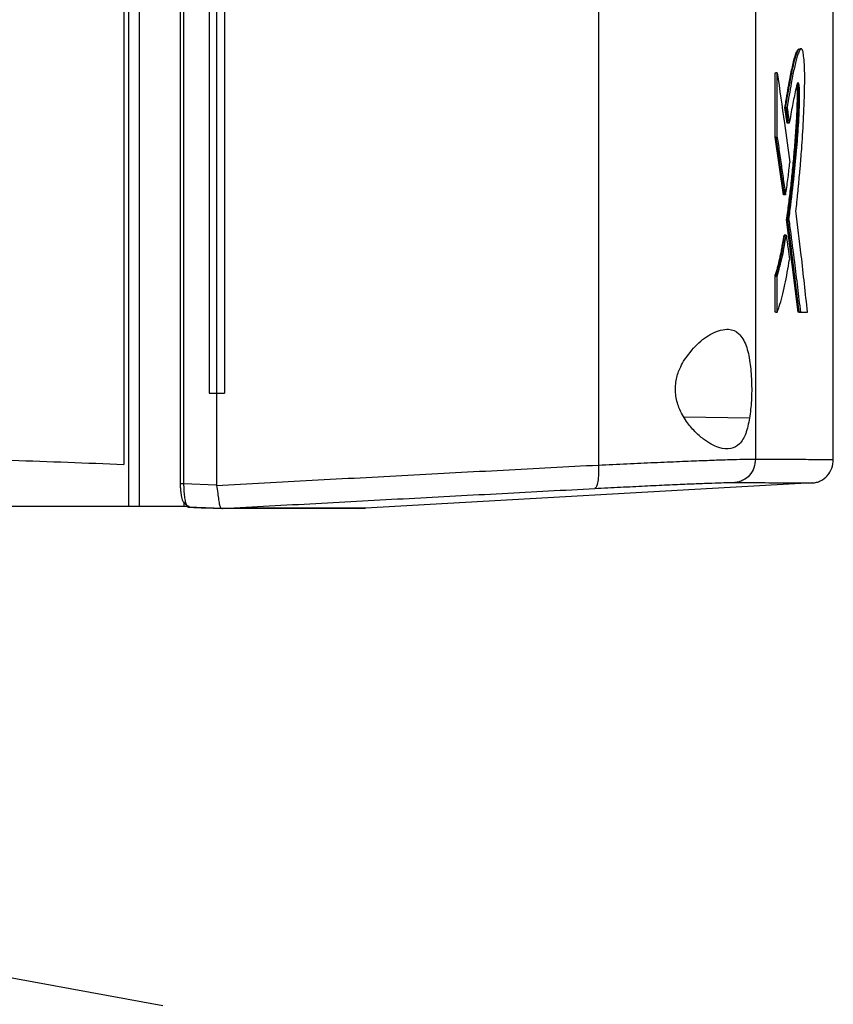
# Model space of a CAD drawing. Units: inches. Extents: x 0.4 to 10.6, y 0.4 to 8.1.
# Drawn here: x 3.8 to 4, y 3.3 to 3.5 of the extents above; entities that cross this region are included whole.
import ezdxf

# ---------------------------------------------------------------- set-up
doc = ezdxf.new("R2010")
doc.units = ezdxf.units.IN
doc.header["$MEASUREMENT"] = 0

msp = doc.modelspace()

# ---------------------------------------------------------------- linework, layer by layer
at = {"color": 7, "linetype": 'Continuous', "lineweight": 25}
for p, q in [((3.8267, 3.76604), (3.8267, 3.37427)), ((3.82862, 3.76604), (3.82862, 3.37427)), ((3.83596, 3.76192), (3.83596, 3.37839)), ((3.83659, 3.76192), (3.83659, 3.37839)), ((3.82586, 3.75848), (3.82586, 3.38183)), ((3.91105, 3.7586), (3.91105, 3.38171)), ((3.93922, 3.75752), (3.93922, 3.38279)), ((3.84115, 3.74568), (3.84115, 3.39463)), ((3.8425, 3.74568), (3.8425, 3.39463)), ((3.8439, 3.74568), (3.8439, 3.39463)), ((3.8439, 3.74568), (3.8439, 3.39463)), ((3.95321, 3.38268), (3.95321, 3.47352)), ((3.94275, 3.44054), (3.94275, 3.45206)), ((3.94275, 3.45206), (3.94288, 3.45206)), ((3.94314, 3.45206), (3.94288, 3.45206)), ((3.94314, 3.44054), (3.94314, 3.45206)), ((3.94491, 3.44302), (3.94453, 3.44585)), ((3.94453, 3.44585), (3.94466, 3.44585)), ((3.94466, 3.44585), (3.94492, 3.44585)), ((3.94466, 3.44585), (3.94504, 3.44302)), ((3.94494, 3.4432), (3.94491, 3.44302)), ((3.94504, 3.44302), (3.94491, 3.44302)), ((3.9453, 3.44302), (3.94504, 3.44302)), ((3.94424, 3.43018), (3.94275, 3.44054)), ((3.94288, 3.44054), (3.94275, 3.44054)), ((3.94288, 3.44054), (3.94437, 3.43018)), ((3.94288, 3.44054), (3.94314, 3.44054)), ((3.94437, 3.43018), (3.94424, 3.43018)), ((3.94463, 3.43018), (3.94437, 3.43018)), ((3.94692, 3.40913), (3.94483, 3.42579)), ((3.94496, 3.42579), (3.94483, 3.42579)), ((3.94496, 3.42579), (3.94522, 3.42579)), ((3.94496, 3.42579), (3.94705, 3.40913)), ((3.94449, 3.42295), (3.94436, 3.42295)), ((3.94475, 3.42295), (3.94449, 3.42295)), ((3.94275, 3.40913), (3.94275, 3.41561)), ((3.94275, 3.41561), (3.94288, 3.41561)), ((3.94288, 3.41561), (3.94314, 3.41561)), ((3.94314, 3.40913), (3.94314, 3.41561)), ((3.94288, 3.40913), (3.94275, 3.40913)), ((3.94288, 3.40913), (3.94314, 3.40913)), ((3.94718, 3.40913), (3.94692, 3.40913)), ((3.94705, 3.40913), (3.94692, 3.40913)), ((3.94705, 3.40913), (3.94731, 3.40913)), ((3.94731, 3.40913), (3.94857, 3.40913)), ((3.84115, 3.39463), (3.8425, 3.39463)), ((3.8425, 3.39463), (3.8425, 3.37817)), ((3.8439, 3.39463), (3.8439, 3.39463)), ((3.83659, 3.37839), (3.8425, 3.37817)), ((3.84251, 3.37805), (3.8425, 3.37817)), ((3.94948, 3.37849), (3.86922, 3.37399)), ((3.8267, 3.37427), (3.77014, 3.37427)), ((3.8366, 3.37427), (3.82862, 3.37427)), ((3.8363, 3.37553), (3.83632, 3.37546)), ((3.8366, 3.37503), (3.8366, 3.37427)), ((3.83758, 3.37427), (3.8366, 3.37427)), ((3.83726, 3.37427), (3.83748, 3.37415)), ((3.84356, 3.37392), (3.83748, 3.37415)), ((3.84025, 3.37404), (3.84355, 3.37392)), ((3.84355, 3.37392), (3.84358, 3.37392)), ((3.84838, 3.37399), (3.84703, 3.37392)), ((3.84838, 3.37395), (3.84703, 3.3739)), ((3.84838, 3.37399), (3.84838, 3.37395)), ((3.8679, 3.3739), (3.86922, 3.37395)), ((3.86922, 3.37399), (3.86922, 3.37395)), ((3.83286, 3.28467), (3.80055, 3.2906))]:
    msp.add_line(p, q, dxfattribs=at)
at = {"color": 8, "linetype": 'Continuous', "lineweight": 25}
msp.add_line((3.93818, 3.39011), (3.92643, 3.39032), dxfattribs=at)
at = {"color": 7, "linetype": 'Continuous', "lineweight": 25}
for points, knots in [([(3.94453, 3.44585), (3.94459, 3.44621), (3.94487, 3.448), (3.94534, 3.45063), (3.94593, 3.45358), (3.94639, 3.45528), (3.94676, 3.45619), (3.94695, 3.45631), (3.94704, 3.45637)], [0, 0, 0, 0, 0.071652, 0.358536, 0.574079, 0.788877, 0.896923, 1, 1, 1, 1]), ([(3.94466, 3.44585), (3.94492, 3.44742), (3.94544, 3.45056), (3.94611, 3.45386), (3.94667, 3.45569), (3.94698, 3.45638), (3.94716, 3.45635), (3.94719, 3.45634)], [0, 0, 0, 0, 0.321812, 0.644715, 0.803703, 0.96456, 1, 1, 1, 1]), ([(3.9465, 3.42734), (3.94652, 3.42747), (3.94659, 3.42812), (3.94669, 3.42903), (3.94682, 3.43035), (3.94693, 3.43142), (3.94706, 3.43277), (3.94716, 3.43386), (3.94733, 3.43579), (3.94758, 3.43879), (3.94787, 3.44345), (3.94804, 3.44791), (3.94809, 3.45138), (3.94803, 3.45353), (3.9479, 3.45516), (3.94772, 3.45615), (3.94744, 3.45655), (3.94717, 3.45618), (3.94689, 3.45552), (3.94658, 3.45459), (3.94615, 3.45279), (3.94557, 3.4498), (3.94516, 3.44734), (3.94492, 3.44585)], [0, 0, 0, 0, 0.008717, 0.043586, 0.061021, 0.09589, 0.113325, 0.148195, 0.165629, 0.235398, 0.333492, 0.431169, 0.468252, 0.505781, 0.538183, 0.565863, 0.599606, 0.666085, 0.685536, 0.724468, 0.802882, 0.881448, 1, 1, 1, 1]), ([(3.94745, 3.45639), (3.94741, 3.45639), (3.94732, 3.45639), (3.94723, 3.45639), (3.94719, 3.45639)], [0, 0, 0, 0, 0.50002, 1, 1, 1, 1]), ([(3.94314, 3.45206), (3.94358, 3.44906), (3.94436, 3.4437), (3.94508, 3.43835), (3.9454, 3.43599)], [0, 0, 0, 0, 0.55997, 1, 1, 1, 1]), ([(3.94522, 3.42579), (3.94524, 3.42591), (3.94533, 3.4265), (3.94567, 3.42902), (3.94616, 3.43311), (3.94665, 3.43836), (3.94694, 3.44212), (3.94709, 3.44513), (3.94716, 3.44694), (3.94716, 3.44846), (3.94714, 3.44919), (3.94709, 3.44972), (3.94701, 3.45013), (3.94689, 3.45036), (3.94668, 3.45018), (3.94635, 3.44851), (3.94586, 3.44632), (3.94549, 3.44412), (3.9453, 3.44302)], [0, 0, 0, 0, 0.01134, 0.056703, 0.23838, 0.374681, 0.488146, 0.525738, 0.588811, 0.609412, 0.623035, 0.63675, 0.652198, 0.674999, 0.705184, 0.764473, 0.882427, 1, 1, 1, 1]), ([(3.94483, 3.42579), (3.94487, 3.42602), (3.94503, 3.42717), (3.94531, 3.42931), (3.94567, 3.4323), (3.94599, 3.43544), (3.94629, 3.43871), (3.94654, 3.44204), (3.94669, 3.44486), (3.94676, 3.447), (3.94678, 3.44823), (3.94675, 3.44914), (3.94671, 3.44963), (3.94668, 3.4498), (3.94666, 3.44987)], [0, 0, 0, 0, 0.034251, 0.171294, 0.308337, 0.445388, 0.582449, 0.719605, 0.842874, 0.892798, 0.943054, 0.964471, 0.98605, 1, 1, 1, 1]), ([(3.94673, 3.45013), (3.94674, 3.45012), (3.94677, 3.45006), (3.94681, 3.44985), (3.94685, 3.44952), (3.94688, 3.44912), (3.94692, 3.44807), (3.94687, 3.44614), (3.94673, 3.4428), (3.94642, 3.43869), (3.94585, 3.43255), (3.94532, 3.42849), (3.94496, 3.42579)], [0, 0, 0, 0, 0.004208, 0.028108, 0.040008, 0.051823, 0.07527, 0.145252, 0.238842, 0.428435, 0.619779, 1, 1, 1, 1]), ([(3.94492, 3.44585), (3.94494, 3.44573), (3.94499, 3.44536), (3.94507, 3.44475), (3.94518, 3.44393), (3.94526, 3.44335), (3.9453, 3.44302)], [0, 0, 0, 0, 0.129728, 0.3892, 0.648673, 1, 1, 1, 1]), ([(3.94314, 3.44054), (3.94315, 3.44041), (3.94324, 3.4398), (3.94348, 3.43821), (3.94383, 3.43581), (3.94424, 3.43297), (3.9445, 3.43111), (3.94463, 3.43018)], [0, 0, 0, 0, 0.035468, 0.177339, 0.461079, 0.730539, 1, 1, 1, 1]), ([(3.94463, 3.43018), (3.94464, 3.43029), (3.94474, 3.43083), (3.9449, 3.43185), (3.94515, 3.43363), (3.9453, 3.43508), (3.9454, 3.43599)], [0, 0, 0, 0, 0.063547, 0.317817, 0.572099, 1, 1, 1, 1]), ([(3.94857, 3.40913), (3.94821, 3.41253), (3.94756, 3.4186), (3.94683, 3.42467), (3.9465, 3.42734)], [0, 0, 0, 0, 0.560032, 1, 1, 1, 1]), ([(3.94522, 3.42579), (3.94524, 3.42567), (3.94532, 3.42506), (3.94566, 3.42249), (3.94617, 3.41855), (3.94678, 3.41361), (3.94713, 3.41062), (3.94731, 3.40913)], [0, 0, 0, 0, 0.022013, 0.110065, 0.462276, 0.731137, 1, 1, 1, 1]), ([(3.94275, 3.41561), (3.94276, 3.41567), (3.94285, 3.41592), (3.94301, 3.41642), (3.94328, 3.41738), (3.94354, 3.41844), (3.94379, 3.41962), (3.94397, 3.42055), (3.94416, 3.42165), (3.94429, 3.42248), (3.94436, 3.42295)], [0, 0, 0, 0, 0.029064, 0.145356, 0.26164, 0.494349, 0.610636, 0.726921, 0.84321, 1, 1, 1, 1]), ([(3.94288, 3.41561), (3.94318, 3.41659), (3.94377, 3.41854), (3.94425, 3.42148), (3.94449, 3.42295)], [0, 0, 0, 0, 0.500974, 1, 1, 1, 1]), ([(3.94314, 3.41561), (3.94347, 3.41672), (3.94407, 3.4187), (3.94454, 3.42165), (3.94475, 3.42295)], [0, 0, 0, 0, 0.5608277, 1, 1, 1, 1]), ([(3.94475, 3.42295), (3.94486, 3.42213), (3.94506, 3.42068), (3.94525, 3.41922), (3.94534, 3.41858)], [0, 0, 0, 0, 0.5599894, 1, 1, 1, 1]), ([(3.94314, 3.40913), (3.94316, 3.40919), (3.94328, 3.40951), (3.94377, 3.41092), (3.94452, 3.41372), (3.94508, 3.41702), (3.94534, 3.41858)], [0, 0, 0, 0, 0.028192, 0.140972, 0.593326, 1, 1, 1, 1]), ([(3.92634, 3.40034), (3.92713, 3.40142), (3.92871, 3.40358), (3.93111, 3.40521), (3.933, 3.40599), (3.93469, 3.40618), (3.93635, 3.40549), (3.93761, 3.40339), (3.9383, 3.40029), (3.93857, 3.39681), (3.93857, 3.39324), (3.93831, 3.39115), (3.93818, 3.39011)], [0, 0, 0, 0, 0.1212383, 0.2443319, 0.3186117, 0.3928187, 0.5058273, 0.6193021, 0.7210911, 0.8161233, 0.9085748, 1, 1, 1, 1]), ([(3.93818, 3.39011), (3.93798, 3.38914), (3.93758, 3.3872), (3.93643, 3.38535), (3.93481, 3.38445), (3.9326, 3.38469), (3.93031, 3.38594), (3.92832, 3.38769), (3.92676, 3.38954), (3.92548, 3.39177), (3.9248, 3.39437), (3.92489, 3.39683), (3.92552, 3.39885), (3.9261, 3.3999), (3.92634, 3.40034)], [0, 0, 0, 0, 0.0959355, 0.1917231, 0.2926664, 0.4047367, 0.533279, 0.6064013, 0.6794163, 0.7620245, 0.8284525, 0.8952143, 0.955907, 1, 1, 1, 1]), ([(3.8425, 3.39463), (3.84262, 3.39463), (3.84285, 3.39463), (3.84332, 3.39463), (3.84367, 3.39463), (3.8439, 3.39463)], [0, 0, 0, 0, 0.252509, 0.505011, 1, 1, 1, 1]), ([(3.7662, 3.38406), (3.77274, 3.38382), (3.7858, 3.38333), (3.80573, 3.38259), (3.81916, 3.38208), (3.82586, 3.38183)], [0, 0, 0, 0, 0.333976, 0.667401, 1, 1, 1, 1]), ([(3.8425, 3.37805), (3.84823, 3.37836), (3.85971, 3.37898), (3.87687, 3.3799), (3.89401, 3.38081), (3.90537, 3.38141), (3.91105, 3.38171)], [0, 0, 0, 0, 0.2486397, 0.4981981, 0.7486593, 1, 1, 1, 1]), ([(3.91105, 3.38171), (3.91107, 3.38117), (3.91109, 3.38008), (3.91096, 3.3787), (3.91073, 3.37773), (3.91052, 3.37758), (3.91041, 3.3775)], [0, 0, 0, 0, 0.247236, 0.496169, 0.74733, 1, 1, 1, 1]), ([(3.91105, 3.38171), (3.91278, 3.38179), (3.91627, 3.38196), (3.92117, 3.38217), (3.9257, 3.38236), (3.92974, 3.38252), (3.93319, 3.38265), (3.93595, 3.38273), (3.93805, 3.38278), (3.93883, 3.38279), (3.93922, 3.38279)], [0, 0, 0, 0, 0.119671, 0.241674, 0.365829, 0.49168, 0.618613, 0.746023, 0.873325, 1, 1, 1, 1]), ([(3.93922, 3.38279), (3.93917, 3.38226), (3.93906, 3.3812), (3.93824, 3.37983), (3.93722, 3.37904), (3.93629, 3.37867), (3.9358, 3.37861), (3.93556, 3.37858)], [0, 0, 0, 0, 0.256787, 0.509579, 0.756469, 0.878596, 1, 1, 1, 1]), ([(3.93922, 3.38279), (3.94138, 3.38277), (3.9457, 3.38275), (3.94995, 3.38272), (3.95271, 3.3827), (3.95304, 3.3827), (3.95321, 3.3827)], [0, 0, 0, 0, 0.249431, 0.49935, 0.749593, 1, 1, 1, 1]), ([(3.94948, 3.37849), (3.94973, 3.37852), (3.95023, 3.37858), (3.95117, 3.37894), (3.95221, 3.37974), (3.95305, 3.38111), (3.95316, 3.38217), (3.95321, 3.3827)], [0, 0, 0, 0, 0.121181, 0.243122, 0.489866, 0.742832, 1, 1, 1, 1]), ([(3.83598, 3.37839), (3.83599, 3.37816), (3.83599, 3.37771), (3.83604, 3.37707), (3.83612, 3.37647), (3.83619, 3.37613), (3.83623, 3.37596)], [0, 0, 0, 0, 0.250387, 0.500473, 0.750333, 1, 1, 1, 1]), ([(3.83659, 3.37839), (3.8366, 3.37798), (3.83661, 3.37716), (3.83672, 3.37605), (3.83688, 3.37511), (3.83703, 3.37473), (3.8371, 3.37453)], [0, 0, 0, 0, 0.250909, 0.50106, 0.750634, 1, 1, 1, 1]), ([(3.84251, 3.37805), (3.84258, 3.37759), (3.84272, 3.37666), (3.84287, 3.37543), (3.84298, 3.37473), (3.84312, 3.37423), (3.84324, 3.37396), (3.84347, 3.37393), (3.84355, 3.37392)], [0, 0, 0, 0, 0.209947, 0.419805, 0.632038, 0.681553, 0.889072, 1, 1, 1, 1]), ([(3.91041, 3.3775), (3.91195, 3.37759), (3.91507, 3.37775), (3.91944, 3.37796), (3.92349, 3.37816), (3.92709, 3.37831), (3.93017, 3.37844), (3.93264, 3.37853), (3.93451, 3.37858), (3.93521, 3.37858), (3.93556, 3.37858)], [0, 0, 0, 0, 0.1196722, 0.2416747, 0.3658286, 0.4916778, 0.6186096, 0.7460199, 0.8733234, 1, 1, 1, 1]), ([(3.93556, 3.37858), (3.93771, 3.37857), (3.94201, 3.37854), (3.94624, 3.37851), (3.94898, 3.37849), (3.94931, 3.37849), (3.94948, 3.37849)], [0, 0, 0, 0, 0.249432, 0.499351, 0.749594, 1, 1, 1, 1]), ([(3.83623, 3.37596), (3.83624, 3.37579), (3.83627, 3.37553), (3.83642, 3.37522), (3.83654, 3.37509), (3.8366, 3.37503)], [0, 0, 0, 0, 0.49554, 0.756568, 1, 1, 1, 1]), ([(3.84358, 3.37392), (3.84916, 3.37422), (3.86035, 3.37483), (3.87708, 3.37573), (3.89379, 3.37662), (3.90486, 3.37721), (3.91041, 3.3775)], [0, 0, 0, 0, 0.248666, 0.498233, 0.748685, 1, 1, 1, 1]), ([(3.82862, 3.37427), (3.82825, 3.37427), (3.82751, 3.37427), (3.82697, 3.37427), (3.8267, 3.37427)], [0, 0, 0, 0, 0.495194, 1, 1, 1, 1]), ([(3.8371, 3.37453), (3.83701, 3.3746), (3.83684, 3.37472), (3.83668, 3.37492), (3.8366, 3.37503)], [0, 0, 0, 0, 0.5004575, 1, 1, 1, 1]), ([(3.8371, 3.37453), (3.83719, 3.37448), (3.83735, 3.37438), (3.83751, 3.37431), (3.83758, 3.37427)], [0, 0, 0, 0, 0.498046, 1, 1, 1, 1]), ([(3.83744, 3.37415), (3.83832, 3.37412), (3.83926, 3.37408), (3.84019, 3.37404), (3.84025, 3.37404)], [0, 0, 0, 0, 0.936305, 1, 1, 1, 1]), ([(3.84703, 3.37392), (3.84612, 3.37392), (3.845, 3.37392), (3.84381, 3.37392), (3.84358, 3.37392)], [0, 0, 0, 0, 0.802905, 1, 1, 1, 1]), ([(3.86774, 3.3739), (3.86775, 3.3739), (3.86777, 3.3739), (3.86625, 3.3739), (3.86347, 3.3739), (3.85931, 3.3739), (3.85398, 3.3739), (3.84934, 3.3739), (3.84703, 3.3739)], [0, 0, 0, 0, 0.1201912, 0.2964423, 0.4726019, 0.6486164, 0.8244329, 1, 1, 1, 1]), ([(3.86922, 3.37399), (3.86922, 3.37399), (3.86922, 3.37399), (3.86922, 3.37399), (3.86921, 3.37399), (3.8692, 3.37399), (3.86919, 3.37399), (3.86918, 3.37399), (3.86916, 3.37399), (3.86915, 3.37399), (3.86913, 3.37399), (3.86911, 3.37399), (3.86909, 3.37399), (3.86906, 3.37399), (3.86902, 3.37399), (3.86898, 3.37399), (3.86894, 3.37399), (3.8689, 3.37399), (3.86886, 3.37399), (3.86882, 3.37399), (3.86878, 3.37399), (3.86874, 3.37399), (3.86869, 3.37399), (3.86864, 3.37399), (3.86859, 3.37399), (3.86852, 3.37399), (3.86844, 3.37399), (3.86837, 3.37399), (3.8683, 3.37399), (3.86824, 3.37399), (3.86817, 3.37399), (3.86811, 3.37399), (3.86804, 3.37399), (3.86796, 3.37399), (3.86789, 3.37399), (3.86781, 3.37399), (3.86771, 3.37399), (3.8676, 3.37399), (3.86748, 3.37399), (3.8674, 3.37399), (3.86731, 3.37399), (3.86722, 3.37399), (3.86712, 3.37399), (3.86703, 3.37399), (3.86693, 3.37399), (3.86683, 3.37399), (3.86673, 3.37399), (3.86659, 3.37399), (3.86644, 3.37399), (3.86629, 3.37399), (3.86618, 3.37399), (3.86607, 3.37399), (3.86595, 3.37399), (3.86583, 3.37399), (3.86571, 3.37399), (3.86558, 3.37399), (3.86546, 3.37399), (3.86533, 3.37399), (3.86516, 3.37399), (3.86498, 3.37399), (3.8648, 3.37399), (3.86466, 3.37399), (3.86452, 3.37399), (3.86437, 3.37399), (3.86423, 3.37399), (3.86408, 3.37399), (3.86393, 3.37399), (3.86378, 3.37399), (3.86363, 3.37399), (3.86342, 3.37399), (3.86321, 3.37399), (3.86299, 3.37399), (3.86283, 3.37399), (3.86266, 3.37399), (3.86249, 3.37399), (3.86232, 3.37399), (3.86215, 3.37399), (3.86197, 3.37399), (3.86179, 3.37399), (3.86161, 3.37399), (3.86137, 3.37399), (3.86113, 3.37399), (3.86088, 3.37399), (3.86069, 3.37399), (3.86049, 3.37399), (3.8603, 3.37399), (3.8601, 3.37399), (3.8599, 3.37399), (3.8597, 3.37399), (3.8595, 3.37399), (3.85929, 3.37399), (3.85902, 3.37399), (3.85874, 3.37399), (3.85845, 3.37399), (3.85824, 3.37399), (3.85802, 3.37399), (3.8578, 3.37399), (3.85758, 3.37399), (3.85735, 3.37399), (3.85713, 3.37399), (3.8569, 3.37399), (3.85667, 3.37399), (3.85636, 3.37399), (3.85604, 3.37399), (3.85572, 3.37399), (3.85548, 3.37399), (3.85524, 3.37399), (3.85499, 3.37399), (3.85475, 3.37399), (3.8545, 3.37399), (3.85424, 3.37399), (3.85399, 3.37399), (3.85373, 3.37399), (3.85348, 3.37399), (3.85313, 3.37399), (3.85278, 3.37399), (3.85242, 3.37399), (3.85215, 3.37399), (3.85188, 3.37399), (3.85161, 3.37399), (3.85133, 3.37399), (3.85105, 3.37399), (3.85077, 3.37399), (3.85049, 3.37399), (3.85021, 3.37399), (3.84983, 3.37399), (3.84944, 3.37399), (3.84905, 3.37399), (3.84873, 3.37399), (3.8485, 3.37399), (3.84838, 3.37399)], [0, 0, 0, 0, 0.001792, 0.008959, 0.023293, 0.03046, 0.037627, 0.044794, 0.051961, 0.059128, 0.066296, 0.073462, 0.08063, 0.087797, 0.094964, 0.109298, 0.116465, 0.123632, 0.130799, 0.137966, 0.145134, 0.152301, 0.159468, 0.166635, 0.173802, 0.180969, 0.195303, 0.20247, 0.209637, 0.216804, 0.223971, 0.231138, 0.238306, 0.245473, 0.25264, 0.259807, 0.266974, 0.281308, 0.288475, 0.295642, 0.30281, 0.309976, 0.317144, 0.324311, 0.331478, 0.338645, 0.345812, 0.352979, 0.367313, 0.37448, 0.381647, 0.388814, 0.395981, 0.403148, 0.410316, 0.417483, 0.42465, 0.431817, 0.438984, 0.453318, 0.460485, 0.467652, 0.474819, 0.481986, 0.489154, 0.496321, 0.503488, 0.510655, 0.517822, 0.524989, 0.539323, 0.54649, 0.553658, 0.560825, 0.567992, 0.575159, 0.582326, 0.589493, 0.59666, 0.603827, 0.610994, 0.625328, 0.632496, 0.639662, 0.646829, 0.653997, 0.661164, 0.668331, 0.675498, 0.682665, 0.689832, 0.696999, 0.711333, 0.718501, 0.725668, 0.732835, 0.740002, 0.747169, 0.754336, 0.761503, 0.76867, 0.775837, 0.783004, 0.797338, 0.804505, 0.811673, 0.81884, 0.826007, 0.833174, 0.840341, 0.847508, 0.854675, 0.861842, 0.869009, 0.876176, 0.89051, 0.897678, 0.904845, 0.912012, 0.919179, 0.926346, 0.933513, 0.94068, 0.947847, 0.955014, 0.962182, 0.976516, 0.983683, 0.99085, 1, 1, 1, 1]), ([(3.84838, 3.37395), (3.8484, 3.37395), (3.84853, 3.37395), (3.84885, 3.37395), (3.84924, 3.37395), (3.84963, 3.37395), (3.84992, 3.37395), (3.8502, 3.37395), (3.85049, 3.37395), (3.85077, 3.37395), (3.85105, 3.37395), (3.85132, 3.37395), (3.8516, 3.37395), (3.85187, 3.37395), (3.85214, 3.37395), (3.8525, 3.37395), (3.85286, 3.37395), (3.85321, 3.37395), (3.85347, 3.37395), (3.85373, 3.37395), (3.85398, 3.37395), (3.85424, 3.37395), (3.85449, 3.37395), (3.85474, 3.37395), (3.85499, 3.37395), (3.85523, 3.37395), (3.85556, 3.37395), (3.85588, 3.37395), (3.85619, 3.37395), (3.85643, 3.37395), (3.85666, 3.37395), (3.85689, 3.37395), (3.85712, 3.37395), (3.85735, 3.37395), (3.85757, 3.37395), (3.85779, 3.37395), (3.85801, 3.37395), (3.8583, 3.37395), (3.85859, 3.37395), (3.85887, 3.37395), (3.85908, 3.37395), (3.85929, 3.37395), (3.85949, 3.37395), (3.8597, 3.37395), (3.8599, 3.37395), (3.8601, 3.37395), (3.86029, 3.37395), (3.86049, 3.37395), (3.86068, 3.37395), (3.86093, 3.37395), (3.86118, 3.37395), (3.86143, 3.37395), (3.86161, 3.37395), (3.86179, 3.37395), (3.86197, 3.37395), (3.86214, 3.37395), (3.86231, 3.37395), (3.86249, 3.37395), (3.86265, 3.37395), (3.86282, 3.37395), (3.86304, 3.37395), (3.86326, 3.37395), (3.86347, 3.37395), (3.86362, 3.37395), (3.86378, 3.37395), (3.86393, 3.37395), (3.86408, 3.37395), (3.86422, 3.37395), (3.86437, 3.37395), (3.86451, 3.37395), (3.86465, 3.37395), (3.86484, 3.37395), (3.86502, 3.37395), (3.8652, 3.37395), (3.86533, 3.37395), (3.86545, 3.37395), (3.86558, 3.37395), (3.8657, 3.37395), (3.86583, 3.37395), (3.86595, 3.37395), (3.86606, 3.37395), (3.86618, 3.37395), (3.86633, 3.37395), (3.86648, 3.37395), (3.86662, 3.37395), (3.86672, 3.37395), (3.86682, 3.37395), (3.86692, 3.37395), (3.86702, 3.37395), (3.86712, 3.37395), (3.86721, 3.37395), (3.8673, 3.37395), (3.86739, 3.37395), (3.86751, 3.37395), (3.86762, 3.37395), (3.86773, 3.37395), (3.86781, 3.37395), (3.86789, 3.37395), (3.86796, 3.37395), (3.86803, 3.37395), (3.8681, 3.37395), (3.86817, 3.37395), (3.86824, 3.37395), (3.8683, 3.37395), (3.86838, 3.37395), (3.86846, 3.37395), (3.86854, 3.37395), (3.86859, 3.37395), (3.86864, 3.37395), (3.86869, 3.37395), (3.86874, 3.37395), (3.86878, 3.37395), (3.86882, 3.37395), (3.86886, 3.37395), (3.8689, 3.37395), (3.86895, 3.37395), (3.86899, 3.37395), (3.86903, 3.37395), (3.86906, 3.37395), (3.86908, 3.37395), (3.86911, 3.37395), (3.86913, 3.37395), (3.86915, 3.37395), (3.86916, 3.37395), (3.86918, 3.37395), (3.86919, 3.37395), (3.86921, 3.37395), (3.86922, 3.37395), (3.86922, 3.37395), (3.86922, 3.37395), (3.86922, 3.37395)], [0, 0, 0, 0, 0.001792, 0.008959, 0.023293, 0.03046, 0.037627, 0.044794, 0.051961, 0.059129, 0.066296, 0.073463, 0.08063, 0.087797, 0.094964, 0.102131, 0.116465, 0.123632, 0.130799, 0.137967, 0.145134, 0.152301, 0.159468, 0.166635, 0.173802, 0.180969, 0.188136, 0.20247, 0.209637, 0.216805, 0.223972, 0.231139, 0.238306, 0.245473, 0.25264, 0.259807, 0.266974, 0.274141, 0.288475, 0.295642, 0.30281, 0.309977, 0.317144, 0.324311, 0.331478, 0.338645, 0.345812, 0.352979, 0.360146, 0.367313, 0.381647, 0.388815, 0.395982, 0.403149, 0.410316, 0.417483, 0.42465, 0.431817, 0.438984, 0.446151, 0.453318, 0.467653, 0.47482, 0.481987, 0.489154, 0.496321, 0.503488, 0.510655, 0.517822, 0.524989, 0.532156, 0.539323, 0.553658, 0.560825, 0.567992, 0.575159, 0.582326, 0.589493, 0.59666, 0.603827, 0.610994, 0.618161, 0.625329, 0.639663, 0.64683, 0.653997, 0.661164, 0.668331, 0.675498, 0.682665, 0.689832, 0.696999, 0.704166, 0.711334, 0.725668, 0.732835, 0.740002, 0.747169, 0.754336, 0.761503, 0.76867, 0.775837, 0.783004, 0.790171, 0.797339, 0.811673, 0.81884, 0.826007, 0.833174, 0.840341, 0.847508, 0.854675, 0.861842, 0.869009, 0.876177, 0.883343, 0.897678, 0.904845, 0.912012, 0.919179, 0.926346, 0.933513, 0.94068, 0.947847, 0.955015, 0.962182, 0.976516, 0.983683, 0.99085, 1, 1, 1, 1])]:
    msp.add_open_spline(points, degree=3, knots=knots, dxfattribs=at)
at = {"color": 8, "linetype": 'Continuous', "lineweight": 25}
msp.add_open_spline([(3.83598, 3.37839), (3.83598, 3.37839), (3.83597, 3.37839), (3.8361, 3.37839), (3.83633, 3.37839), (3.83651, 3.37839), (3.83659, 3.37839)], degree=3, knots=[0, 0, 0, 0, 0.114958, 0.469972, 0.738924, 1, 1, 1, 1], dxfattribs=at)

doc.saveas('drawing.dxf')
